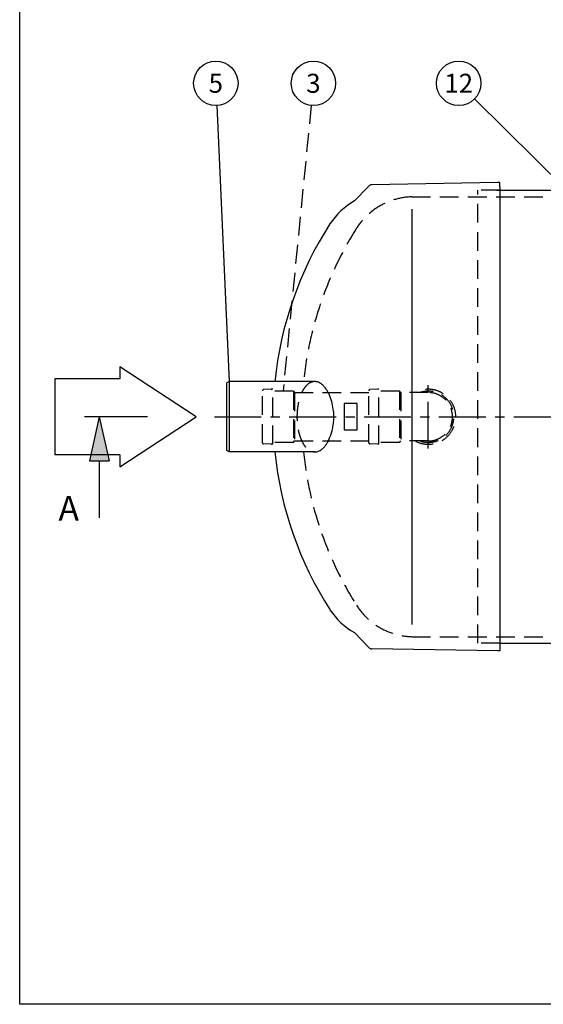
# Model space of a CAD drawing. Units: millimetres. Extents: x 0 to 8402, y -2 to 5940.
# Drawn here: x 0 to 1189, y 0 to 2238 of the extents above; entities that cross this region are included whole.
import ezdxf
from ezdxf.enums import TextEntityAlignment as Align

# ---------------------------------------------------------------- set-up
doc = ezdxf.new("R2010")
doc.units = ezdxf.units.MM
doc.header["$LTSCALE"] = 85
doc.linetypes.add('CENTER', pattern=[2, 1.25, -0.25, 0.25, -0.25])
doc.linetypes.add('DASHED', pattern=[0.75, 0.5, -0.25])
for name, color, linetype in [('Katko', 6, 'DASHED'), ('Keski', 1, 'CENTER'), ('Mitat', 1, 'Continuous'), ('Teksti', 5, 'Continuous')]:
    doc.layers.add(name, color=color, linetype=linetype)
doc.styles.add('Huom', font='arial.ttf')
doc.styles.add('ROMANS', font='ROMANS.SHX')

msp = doc.modelspace()

# ---------------------------------------------------------------- linework, layer by layer
for p, q in [((792.9, 1860.1), (760.8, 1826.4)), ((1085.8, 1868.2), (799.9, 1863.2)), ((1090.8, 1868.2), (1085.8, 1868.2)), ((1090.8, 1858.2), (1090.8, 1868.2)), ((1090.8, 1858.2), (1090.8, 803.2)), ((1082.8, 1850.7), (1598.4, 1850.7)), ((475.7, 1415.7), (470.5, 1412.7)), ((470.5, 1258.7), (470.5, 1412.7)), ((670.2, 1415.7), (475.7, 1415.7)), ((475.7, 1255.7), (470.5, 1258.7)), ((670.2, 1255.7), (475.7, 1255.7)), ((792.9, 811.2), (760.8, 844.9)), ((1085.8, 803.2), (799.9, 808.1)), ((1090.8, 820.7), (1598.4, 820.7)), ((1090.8, 813.2), (1090.8, 803.2)), ((1090.8, 803.2), (1085.8, 803.2))]:
    msp.add_line(p, q)
for centre, radius, start, end in [((800.1, 1853.2), 10, 90.9878, 136.3857), ((835.8, 1689.8), 155.8, 118.7693, 147.2209), ((1385.8, 1335.7), 810, 147.2209, 174.3319), ((1385.8, 1335.7), 810, 185.6681, 212.7791), ((835.8, 981.5), 155.8, 212.7791, 241.2307), ((800.1, 818.1), 10, 223.6143, 269.0122)]:
    msp.add_arc(centre, radius, start, end)
at = {"layer": 'Katko'}
for p, q in [((890.8, 1835.7), (2027.9, 1835.7)), ((890.8, 1835.6), (890.8, 1835.7)), ((1040.8, 820.7), (1040.8, 1850.7)), ((1090.8, 1850.7), (1040.8, 1850.7)), ((551.7, 1276.5), (551.7, 1394.8)), ((571.2, 1398.2), (554, 1397.3)), ((571.2, 1398.2), (571.2, 1398)), ((571.2, 1398), (571.7, 1398)), ((574.7, 1398.2), (571.7, 1398.2)), ((571.7, 1398), (571.7, 1398.2)), ((574.7, 1273.1), (574.7, 1398.2)), ((621.7, 1393.9), (574.7, 1393.9)), ((621.7, 1393.9), (621.7, 1277.5)), ((621.7, 1393.9), (624.3, 1390.7)), ((624.3, 1390.7), (793.1, 1390.7)), ((624.3, 1390.7), (624.3, 1280.7)), ((793.1, 1276.5), (793.1, 1394.8)), ((812.6, 1398.2), (795.5, 1397.3)), ((812.6, 1398.2), (812.6, 1398)), ((812.6, 1398), (813.1, 1398)), ((816.1, 1398.2), (813.1, 1398.2)), ((813.1, 1398), (813.1, 1398.2)), ((816.1, 1273.1), (816.1, 1398.2)), ((863.1, 1393.9), (816.1, 1393.9)), ((863.1, 1393.9), (863.1, 1277.5)), ((863.1, 1393.9), (865.8, 1390.7)), ((865.8, 1390.7), (865.8, 1280.7)), ((928.1, 1390.7), (865.8, 1390.7)), ((621.7, 1277.5), (574.7, 1277.5)), ((621.7, 1277.5), (624.3, 1280.7)), ((624.3, 1280.7), (793.1, 1280.7)), ((863.1, 1277.5), (816.1, 1277.5)), ((863.1, 1277.5), (865.8, 1280.7)), ((928.1, 1280.7), (865.8, 1280.7)), ((571.2, 1273.2), (554, 1274.1)), ((571.2, 1273.4), (571.7, 1273.4)), ((571.2, 1273.2), (571.2, 1273.4)), ((571.7, 1273.4), (571.7, 1273.1)), ((574.7, 1273.1), (571.7, 1273.1)), ((812.6, 1273.2), (795.5, 1274.1)), ((812.6, 1273.4), (813.1, 1273.4)), ((812.6, 1273.2), (812.6, 1273.4)), ((813.1, 1273.4), (813.1, 1273.1)), ((816.1, 1273.1), (813.1, 1273.1)), ((890.8, 835.7), (2027.9, 835.7)), ((890.8, 835.7), (890.8, 835.7)), ((1090.8, 820.7), (1040.8, 820.7))]:
    msp.add_line(p, q, dxfattribs=at)
for centre, radius, start, end in [((895.2, 1681.7), 154, 91.6643, 147.6155), ((1440.8, 1335.7), 800, 147.6152, 174.2608), ((554.1, 1394.8), 2.45, 92.9899, 180), ((795.6, 1394.8), 2.45, 92.9899, 180), ((928.1, 1335.7), 62.5, 241.5745, 118.4255), ((928.1, 1335.7), 58.2, 250.912, 109.088), ((928.1, 1335.7), 55, 270, 90), ((554.1, 1276.5), 2.45, 180, 267.0101), ((795.6, 1276.5), 2.45, 180, 267.0101), ((1440.8, 1335.7), 800, 185.7392, 212.3849), ((895.2, 989.7), 154, 212.3845, 268.3357)]:
    msp.add_arc(centre, radius, start, end, dxfattribs=at)
msp.add_open_spline([(670.2, 1415.7, 371), (669.6, 1415.7, 369.9), (669, 1415.6, 368.7), (666.7, 1415.5, 364.4), (665.1, 1415.1, 361.1), (661.7, 1414, 354.5), (660, 1413.3, 351.3), (656.7, 1411.3, 344.8), (655.1, 1410.1, 341.6), (651.9, 1407.3, 335.3), (650.4, 1405.7, 332.2), (647.4, 1402.1, 326.3), (645.9, 1400.1, 323.5), (643.2, 1395.7, 318), (641.9, 1393.3, 315.4), (639.5, 1388.2, 310.6), (638.4, 1385.5, 308.3), (636.3, 1379.8, 304.2), (635.4, 1376.8, 302.3), (634.2, 1372.3, 299.8), (633.8, 1370.8, 299.1), (633.1, 1367.8, 297.7), (632.8, 1366.2, 297), (632.2, 1363, 295.8), (631.9, 1361.4, 295.2), (631.4, 1358, 294.2), (631.2, 1356.3, 293.7), (630.8, 1352.9, 292.9), (630.6, 1351.1, 292.5), (630.3, 1347.7, 291.9), (630.2, 1345.9, 291.6), (630, 1342.5, 291.3), (629.9, 1340.7, 291.1), (629.8, 1337.3, 291), (629.8, 1335.6, 291), (629.9, 1332.3, 291.1), (629.9, 1330.7, 291.1), (630.1, 1327.3, 291.4), (630.2, 1325.5, 291.6), (630.4, 1322.1, 292.1), (630.6, 1320.3, 292.5), (630.9, 1316.9, 293.2), (631.1, 1315.2, 293.7), (631.6, 1311.8, 294.6), (631.9, 1310.1, 295.2), (632.5, 1306.8, 296.4), (632.8, 1305.2, 297), (633.5, 1302, 298.4), (633.8, 1300.5, 299.1), (634.6, 1297.5, 300.7), (635, 1296.1, 301.5), (636.3, 1291.7, 304.1), (637.3, 1288.7, 306.1), (639.5, 1283.2, 310.5), (640.7, 1280.6, 312.9), (643.2, 1275.7, 317.9), (644.5, 1273.4, 320.6), (647.3, 1269.3, 326.2), (648.8, 1267.4, 329.2), (651.9, 1264, 335.2), (653.5, 1262.5, 338.4), (656.7, 1260, 344.8), (658.4, 1259, 348), (661.7, 1257.3, 354.6), (663.4, 1256.7, 357.9), (666.8, 1255.9, 364.5), (668.5, 1255.7, 367.8), (670.2, 1255.7, 371)], degree=3, knots=[84.44519, 84.44519, 84.44519, 84.44519, 88.277661, 88.277661, 99.173317, 99.173317, 110.068973, 110.068973, 120.964629, 120.964629, 131.860284, 131.860284, 142.75594, 142.75594, 153.651596, 153.651596, 164.547252, 164.547252, 175.442908, 175.442908, 180.380838, 180.380838, 185.318768, 185.318768, 190.256698, 190.256698, 195.194628, 195.194628, 200.132558, 200.132558, 205.070488, 205.070488, 210.008419, 210.008419, 214.946349, 214.946349, 219.905913, 219.905913, 224.865478, 224.865478, 229.825042, 229.825042, 234.784607, 234.784607, 239.744172, 239.744172, 244.703736, 244.703736, 249.663301, 249.663301, 254.622865, 254.622865, 265.552924, 265.552924, 276.482983, 276.482983, 287.413042, 287.413042, 298.3431, 298.3431, 309.273159, 309.273159, 320.203218, 320.203218, 331.133277, 331.133277, 342.063335, 342.063335, 342.063335, 342.063335], dxfattribs=at)
at = {"layer": 'Keski'}
for p, q in [((928.1, 1263.7), (928.1, 1407.6)), ((442.3, 1335.7), (2965, 1335.7))]:
    msp.add_line(p, q, dxfattribs=at)
at = {"layer": 'Mitat'}
for p, q in [((890.8, 1807.5), (890.8, 863.8)), ((475.7, 1415.7), (475.7, 1255.7))]:
    msp.add_line(p, q, dxfattribs=at)
for points, knots in [([(704.7, 1382.2, 436.1), (704, 1384.2, 434.6), (703.2, 1386.1, 433.1), (701, 1390.6, 429.2), (699.7, 1393.1, 426.8), (696.9, 1397.8, 421.5), (695.4, 1399.9, 418.8), (692.3, 1403.9, 413), (690.7, 1405.6, 410), (687.4, 1408.7, 403.8), (685.7, 1410.1, 400.6), (682.3, 1412.3, 394.1), (680.5, 1413.3, 390.8), (677, 1414.7, 384.2), (675.3, 1415.1, 380.8), (672.4, 1415.6, 375.3), (671.3, 1415.7, 373.2), (670.2, 1415.7, 371)], [3.387373, 3.387373, 3.387373, 3.387373, 11.034708, 11.034708, 22.069415, 22.069415, 33.104123, 33.104123, 44.138831, 44.138831, 55.173538, 55.173538, 66.208246, 66.208246, 77.242953, 77.242953, 84.44519, 84.44519, 84.44519, 84.44519]), ([(704.7, 1289.1, 436.1), (707.2, 1295.5, 440.6), (709.5, 1302.6, 444.3), (711.9, 1314.6, 448.3), (712.6, 1319, 449.4), (713.5, 1327.9, 450.7), (713.7, 1332.3, 451.1), (713.6, 1340.8, 450.9), (713.4, 1344.8, 450.6), (712.3, 1354.8, 448.9), (711.2, 1360.7, 447.2), (708.4, 1372, 442.6), (706.7, 1377.3, 439.6), (704.7, 1382.2, 436.1)], [0, 0, 0, 0, 24.772484, 24.772484, 38.509739, 38.509739, 51.921769, 51.921769, 63.960848, 63.960848, 82.554261, 82.554261, 101.549613, 101.549613, 101.549613, 101.549613]), ([(670.2, 1255.7, 371), (671.8, 1255.7, 374.1), (673.4, 1255.9, 377.3), (676.8, 1256.6, 383.6), (678.4, 1257.2, 386.8), (681.8, 1258.7, 393.1), (683.4, 1259.7, 396.3), (686.7, 1262, 402.4), (688.3, 1263.4, 405.5), (691.4, 1266.5, 411.3), (692.9, 1268.3, 414.2), (695.9, 1272.1, 419.7), (697.3, 1274.2, 422.3), (700, 1278.7, 427.3), (701.3, 1281.1, 429.6), (703.3, 1285.4, 433.3), (704, 1287.3, 434.7), (704.7, 1289.1, 436.1)], [342.063335, 342.063335, 342.063335, 342.063335, 352.599357, 352.599357, 363.135379, 363.135379, 373.671401, 373.671401, 384.207423, 384.207423, 394.743445, 394.743445, 405.279466, 405.279466, 415.815488, 415.815488, 422.966106, 422.966106, 422.966106, 422.966106])]:
    msp.add_open_spline(points, degree=3, knots=knots, dxfattribs=at)
at = {"layer": 'Teksti'}
for p, q in [((447.7, 2043.4), (475.7, 1415.7)), ((1033.1, 2058.3), (1450.3, 1645.3)), ((400.8, 1335.7), (227.6, 1449.1)), ((227.6, 1449.1), (227.6, 1422.2)), ((227.6, 1422.2), (79.7, 1422.2)), ((79.7, 1422.2), (79.7, 1249.1)), ((736.8, 1365.7), (736.8, 1305.7)), ((766.8, 1365.7), (736.8, 1365.7)), ((766.8, 1305.7), (766.8, 1365.7)), ((290.3, 1335.7), (147.1, 1335.7)), ((180.6, 1335.7), (158.3, 1235.2)), ((180.6, 1335.7), (202.9, 1235.2)), ((227.6, 1222.2), (400.8, 1335.7)), ((736.8, 1305.7), (766.8, 1305.7)), ((227.6, 1249.1), (79.7, 1249.1)), ((158.3, 1235.2), (202.9, 1235.2)), ((180.6, 1235.2), (180.6, 1106.1)), ((227.6, 1249.1), (227.6, 1222.2))]:
    msp.add_line(p, q, dxfattribs=at)
at = {"layer": 'Teksti', "linetype": 'DASHED'}
msp.add_line((662.2, 2043.6), (598.2, 1393.9), dxfattribs=at)
at = {"layer": 'Teksti'}
msp.add_lwpolyline([(0, 0), (0, 5940), (8400, 5940), (8400, 0), (0, 0)], dxfattribs=at)
for centre in [(445.5, 2093.8), (667.2, 2093.8), (997.3, 2093.8)]:
    msp.add_circle(centre, 50.4, dxfattribs=at)
msp.add_solid([(158.3, 1235.2), (180.6, 1335.7), (202.9, 1235.2)], dxfattribs=at)

# ---------------------------------------------------------------- texts
at = {"layer": 'Teksti', "style": 'ROMANS'}
for s, p in [('5', (445.5, 2093.8)), ('3', (667.2, 2093.8)), ('12', (997.3, 2093.8))]:
    msp.add_text(s, height=43.2, dxfattribs=at).set_placement(p, align=Align.MIDDLE_CENTER)
at = {"layer": 'Teksti', "style": 'Huom'}
msp.add_text('A', height=56, dxfattribs=at).set_placement((88.2, 1099.7))

doc.saveas('drawing.dxf')
